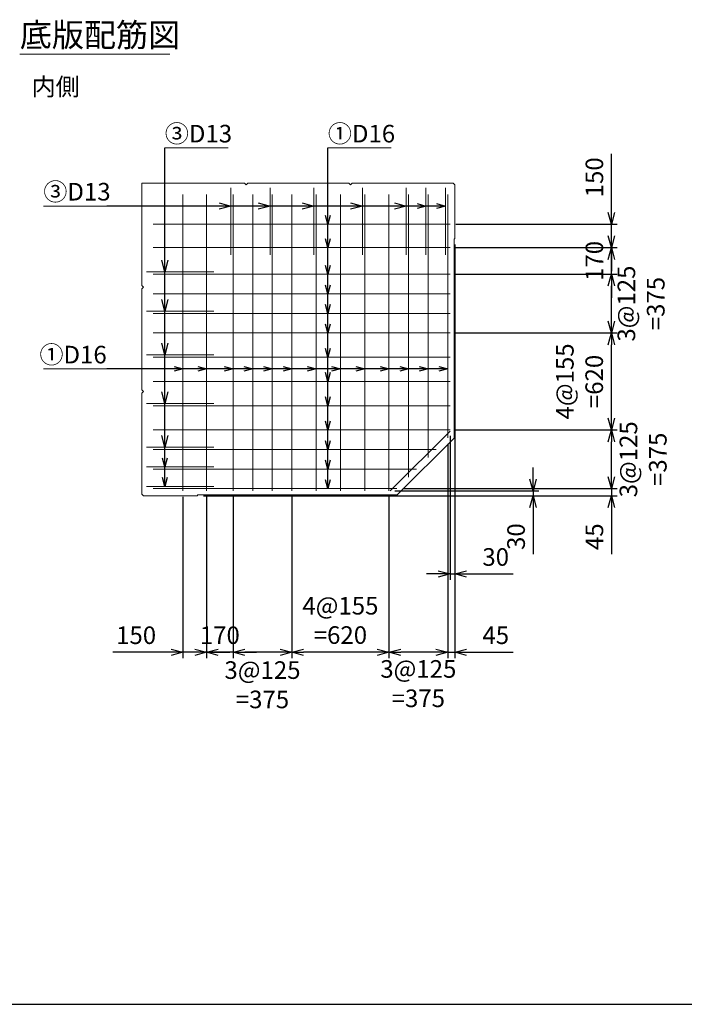
# Model space of a CAD drawing. Units: millimetres. Extents: x 750 to 21525, y 750 to 15000.
# Drawn here: x 5366 to 9610, y 750 to 7042 of the extents above; entities that cross this region are included whole.
import ezdxf
from ezdxf.enums import TextEntityAlignment as Align

# ---------------------------------------------------------------- set-up
doc = ezdxf.new("R2010")
doc.units = ezdxf.units.MM
doc.layers.add('図面枠', color=2, linetype='Continuous')
for name, color, linetype, lineweight in [('文字', 7, 'Continuous', 9), ('文字 @ 75', 7, 'Continuous', 9), ('構造線', 7, 'Continuous', 13), ('配筋寸法線', 6, 'Continuous', 9), ('配筋寸法線 @ 75', 6, 'Continuous', 9), ('配筋注釈', 7, 'Continuous', 9), ('配筋注釈 @ 75', 7, 'Continuous', 9), ('配筋線', 1, 'Continuous', 13)]:
    doc.layers.add(name, color=color, linetype=linetype, lineweight=lineweight)
doc.styles.add('Annotative', font='HGPGothicM.ttf')
doc.styles.get("Standard").update_dxf_attribs({"font": 'HGPGothicM.ttf'})
doc.dimstyles.new('Annotative', dxfattribs={"dimscale": 0, "dimtxt": 1.5, "dimasz": 1, "dimexe": 0.5, "dimexo": 0.5, "dimgap": 0.5, "dimtad": 1, "dimdec": 0, "dimdsep": 46, "dimtxsty": 'Standard', "dimblk": 'OPEN30', "dimcen": 2.5, "dimadec": 0, "dimazin": 0, "dimtfac": 1, "dimtdec": 0, "dimtmove": 0, "dimatfit": 3, "dimldrblk": 'OPEN30', "dimfxl": 1, "dimarcsym": 0})

# ---------------------------------------------------------------- blocks, each defined once
blk = doc.blocks.new('_Open30')
at = {"color": 0, "linetype": 'ByBlock', "lineweight": -2}
for p, q in [((-1, 0.268), (0, 0)), ((0, 0), (-1, -0.268)), ((0, 0), (-1, 0))]:
    blk.add_line(p, q, dxfattribs=at)
blk = doc.blocks.new('*D53')
at = {"layer": 'Defpoints', "color": 0, "transparency": 16777216}
for p in [(7724, 4030), (6502, 4000), (8644, 4000)]:
    blk.add_point(p, dxfattribs=at)
at = {"layer": '配筋寸法線', "color": 0, "lineweight": -2, "transparency": 16777216}
for p, q in [((8644, 4105), (8644, 4180)), ((7761.5, 4030), (8681.5, 4030)), ((8644, 4030), (8644, 4000)), ((6539.5, 4000), (8681.5, 4000)), ((8644, 3925), (8644, 3627.1))]:
    blk.add_line(p, q, dxfattribs=at)
at = {"layer": '配筋寸法線', "color": 0, "lineweight": -2, "transparency": 16777216, "xscale": 75, "yscale": 75, "zscale": 75}
for p, rotation in [((8644, 4030), 270), ((8644, 4000), 90)]:
    blk.add_blockref('_Open30', p, dxfattribs=dict(at, rotation=rotation))
at = {"layer": '配筋寸法線', "color": 0, "transparency": 16777216, "insert": (8550.2, 3738.5), "char_height": 112.5, "attachment_point": 5, "rotation": 90}
blk.add_mtext('30', dxfattribs=at)
blk = doc.blocks.new('*D54')
at = {"layer": 'Defpoints', "color": 0, "transparency": 16777216}
for p in [(7775.1, 4045), (6502, 4000), (9144, 4000)]:
    blk.add_point(p, dxfattribs=at)
at = {"layer": '配筋寸法線', "color": 0, "lineweight": -2, "transparency": 16777216}
for p, q in [((9144, 4120), (9144, 4195)), ((7812.6, 4045), (9181.5, 4045)), ((9144, 4045), (9144, 4000)), ((6539.5, 4000), (9181.5, 4000)), ((9144, 3925), (9144, 3626))]:
    blk.add_line(p, q, dxfattribs=at)
at = {"layer": '配筋寸法線', "color": 0, "lineweight": -2, "transparency": 16777216, "xscale": 75, "yscale": 75, "zscale": 75}
for p, rotation in [((9144, 4045), 270), ((9144, 4000), 90)]:
    blk.add_blockref('_Open30', p, dxfattribs=dict(at, rotation=rotation))
at = {"layer": '配筋寸法線', "color": 0, "transparency": 16777216, "insert": (9050.2, 3738), "char_height": 112.5, "attachment_point": 5, "rotation": 90}
blk.add_mtext('45', dxfattribs=at)
blk = doc.blocks.new('*D55')
at = {"layer": 'Defpoints', "color": 0, "transparency": 16777216}
for p in [(8114, 4420), (9144, 4420), (7775.1, 4045)]:
    blk.add_point(p, dxfattribs=at)
at = {"layer": '配筋寸法線', "color": 0, "lineweight": -2, "transparency": 16777216}
for p, q in [((8151.5, 4420), (9181.5, 4420)), ((9144, 4120), (9144, 4345)), ((7812.6, 4045), (9181.5, 4045))]:
    blk.add_line(p, q, dxfattribs=at)
at = {"layer": '配筋寸法線', "color": 0, "lineweight": -2, "transparency": 16777216, "xscale": 75, "yscale": 75, "zscale": 75}
for p, rotation in [((9144, 4420), 90), ((9144, 4045), 270)]:
    blk.add_blockref('_Open30', p, dxfattribs=dict(at, rotation=rotation))
at = {"layer": '配筋寸法線', "color": 0, "transparency": 16777216, "insert": (9361.4, 4232.5), "char_height": 112.5, "attachment_point": 5, "rotation": 90}
blk.add_mtext('3@125\\P=375', dxfattribs=at)
blk = doc.blocks.new('*D56')
at = {"layer": 'Defpoints', "color": 0, "transparency": 16777216}
for p in [(8114, 5040), (9144, 5040), (8114, 4420)]:
    blk.add_point(p, dxfattribs=at)
at = {"layer": '配筋寸法線', "color": 0, "lineweight": -2, "transparency": 16777216}
for p, q in [((8151.5, 5040), (9181.5, 5040)), ((9144, 4495), (9144, 4965)), ((8151.5, 4420), (9181.5, 4420))]:
    blk.add_line(p, q, dxfattribs=at)
at = {"layer": '配筋寸法線', "color": 0, "lineweight": -2, "transparency": 16777216, "xscale": 75, "yscale": 75, "zscale": 75}
for p, rotation in [((9144, 5040), 90), ((9144, 4420), 270)]:
    blk.add_blockref('_Open30', p, dxfattribs=dict(at, rotation=rotation))
at = {"layer": '配筋寸法線', "color": 0, "transparency": 16777216, "insert": (8955.4, 4730), "char_height": 112.5, "attachment_point": 5, "rotation": 90}
blk.add_mtext('4@155\\P=620', dxfattribs=at)
blk = doc.blocks.new('*D57')
at = {"layer": 'Defpoints', "color": 0, "transparency": 16777216}
for p in [(8114, 5415), (9144, 5415), (8114, 5040)]:
    blk.add_point(p, dxfattribs=at)
at = {"layer": '配筋寸法線', "color": 0, "lineweight": -2, "transparency": 16777216}
for p, q in [((8151.5, 5415), (9181.5, 5415)), ((9144, 5115), (9144, 5340)), ((8151.5, 5040), (9181.5, 5040))]:
    blk.add_line(p, q, dxfattribs=at)
at = {"layer": '配筋寸法線', "color": 0, "lineweight": -2, "transparency": 16777216, "xscale": 75, "yscale": 75, "zscale": 75}
for p, rotation in [((9144, 5415), 90), ((9144, 5040), 270)]:
    blk.add_blockref('_Open30', p, dxfattribs=dict(at, rotation=rotation))
at = {"layer": '配筋寸法線', "color": 0, "transparency": 16777216, "insert": (9348.2, 5227.5), "char_height": 112.5, "attachment_point": 5, "rotation": 90}
blk.add_mtext('3@125\\P=375', dxfattribs=at)
blk = doc.blocks.new('*D58')
at = {"layer": 'Defpoints', "color": 0, "transparency": 16777216}
for p in [(8144, 5642), (8114, 4420), (8144, 3500)]:
    blk.add_point(p, dxfattribs=at)
at = {"layer": '配筋寸法線', "color": 0, "lineweight": -2, "transparency": 16777216}
for p, q in [((8144, 5604.5), (8144, 3462.5)), ((8114, 4382.5), (8114, 3462.5)), ((8039, 3500), (7964, 3500)), ((8114, 3500), (8144, 3500)), ((8219, 3500), (8516.9, 3500))]:
    blk.add_line(p, q, dxfattribs=at)
at = {"layer": '配筋寸法線', "color": 0, "lineweight": -2, "transparency": 16777216, "xscale": 75, "yscale": 75, "zscale": 75}
blk.add_blockref('_Open30', (8114, 3500), dxfattribs=at)
at = {"layer": '配筋寸法線', "color": 0, "lineweight": -2, "transparency": 16777216, "xscale": 75, "yscale": 75, "zscale": 75, "rotation": 180}
blk.add_blockref('_Open30', (8144, 3500), dxfattribs=at)
at = {"layer": '配筋寸法線', "color": 0, "transparency": 16777216, "insert": (8405.5, 3593.8), "char_height": 112.5, "attachment_point": 5}
blk.add_mtext('30', dxfattribs=at)
blk = doc.blocks.new('*D59')
at = {"layer": 'Defpoints', "color": 0, "transparency": 16777216}
for p in [(8144, 5642), (8099, 4368.9), (8144, 3000)]:
    blk.add_point(p, dxfattribs=at)
at = {"layer": '配筋寸法線', "color": 0, "lineweight": -2, "transparency": 16777216}
for p, q in [((8144, 5604.5), (8144, 2962.5)), ((8099, 4331.4), (8099, 2962.5)), ((8024, 3000), (7949, 3000)), ((8099, 3000), (8144, 3000)), ((8219, 3000), (8518, 3000))]:
    blk.add_line(p, q, dxfattribs=at)
at = {"layer": '配筋寸法線', "color": 0, "lineweight": -2, "transparency": 16777216, "xscale": 75, "yscale": 75, "zscale": 75}
blk.add_blockref('_Open30', (8099, 3000), dxfattribs=at)
at = {"layer": '配筋寸法線', "color": 0, "lineweight": -2, "transparency": 16777216, "xscale": 75, "yscale": 75, "zscale": 75, "rotation": 180}
blk.add_blockref('_Open30', (8144, 3000), dxfattribs=at)
at = {"layer": '配筋寸法線', "color": 0, "transparency": 16777216, "insert": (8406, 3093.8), "char_height": 112.5, "attachment_point": 5}
blk.add_mtext('45', dxfattribs=at)
blk = doc.blocks.new('*D60')
at = {"layer": 'Defpoints', "color": 0, "transparency": 16777216}
for p in [(8099, 4368.9), (7724, 4030), (7724, 3000)]:
    blk.add_point(p, dxfattribs=at)
at = {"layer": '配筋寸法線', "color": 0, "lineweight": -2, "transparency": 16777216}
for p, q in [((8099, 4331.4), (8099, 2962.5)), ((7724, 3992.5), (7724, 2962.5)), ((8024, 3000), (7799, 3000))]:
    blk.add_line(p, q, dxfattribs=at)
at = {"layer": '配筋寸法線', "color": 0, "lineweight": -2, "transparency": 16777216, "xscale": 75, "yscale": 75, "zscale": 75, "rotation": 180}
blk.add_blockref('_Open30', (7724, 3000), dxfattribs=at)
at = {"layer": '配筋寸法線', "color": 0, "lineweight": -2, "transparency": 16777216, "xscale": 75, "yscale": 75, "zscale": 75}
blk.add_blockref('_Open30', (8099, 3000), dxfattribs=at)
at = {"layer": '配筋寸法線', "color": 0, "transparency": 16777216, "insert": (7911.5, 2784.6), "char_height": 112.5, "attachment_point": 5}
blk.add_mtext('3@125\\P=375', dxfattribs=at)
blk = doc.blocks.new('*D61')
at = {"layer": 'Defpoints', "color": 0, "transparency": 16777216}
for p in [(7104, 4030), (7724, 4030), (7104, 3000)]:
    blk.add_point(p, dxfattribs=at)
at = {"layer": '配筋寸法線', "color": 0, "lineweight": -2, "transparency": 16777216}
for p, q in [((7104, 3992.5), (7104, 2962.5)), ((7724, 3992.5), (7724, 2962.5)), ((7649, 3000), (7179, 3000))]:
    blk.add_line(p, q, dxfattribs=at)
at = {"layer": '配筋寸法線', "color": 0, "lineweight": -2, "transparency": 16777216, "xscale": 75, "yscale": 75, "zscale": 75, "rotation": 180}
blk.add_blockref('_Open30', (7104, 3000), dxfattribs=at)
at = {"layer": '配筋寸法線', "color": 0, "lineweight": -2, "transparency": 16777216, "xscale": 75, "yscale": 75, "zscale": 75}
blk.add_blockref('_Open30', (7724, 3000), dxfattribs=at)
at = {"layer": '配筋寸法線', "color": 0, "transparency": 16777216, "insert": (7414, 3188.6), "char_height": 112.5, "attachment_point": 5}
blk.add_mtext('4@155\\P=620', dxfattribs=at)
blk = doc.blocks.new('*D62')
at = {"layer": 'Defpoints', "color": 0, "transparency": 16777216}
for p in [(6729, 4030), (7104, 4030), (6729, 3000)]:
    blk.add_point(p, dxfattribs=at)
at = {"layer": '配筋寸法線', "color": 0, "lineweight": -2, "transparency": 16777216}
for p, q in [((6729, 3992.5), (6729, 2962.5)), ((7104, 3992.5), (7104, 2962.5)), ((7029, 3000), (6804, 3000))]:
    blk.add_line(p, q, dxfattribs=at)
at = {"layer": '配筋寸法線', "color": 0, "lineweight": -2, "transparency": 16777216, "xscale": 75, "yscale": 75, "zscale": 75, "rotation": 180}
blk.add_blockref('_Open30', (6729, 3000), dxfattribs=at)
at = {"layer": '配筋寸法線', "color": 0, "lineweight": -2, "transparency": 16777216, "xscale": 75, "yscale": 75, "zscale": 75}
blk.add_blockref('_Open30', (7104, 3000), dxfattribs=at)
at = {"layer": '配筋寸法線', "color": 0, "transparency": 16777216, "insert": (6916.5, 2777.3), "char_height": 112.5, "attachment_point": 5}
blk.add_mtext('3@125\\P=375', dxfattribs=at)
blk = doc.blocks.new('*D79')
at = {"layer": 'Defpoints', "color": 0, "transparency": 16777216}
for p in [(6559, 4030), (6729, 4030), (6559, 3000)]:
    blk.add_point(p, dxfattribs=at)
at = {"layer": '配筋寸法線', "color": 0, "lineweight": -2, "transparency": 16777216}
for p, q in [((6559, 3992.5), (6559, 2962.5)), ((6729, 3992.5), (6729, 2962.5)), ((6484, 3000), (6409, 3000)), ((6729, 3000), (6559, 3000)), ((6804, 3000), (6879, 3000))]:
    blk.add_line(p, q, dxfattribs=at)
at = {"layer": '配筋寸法線', "color": 0, "lineweight": -2, "transparency": 16777216, "xscale": 75, "yscale": 75, "zscale": 75}
blk.add_blockref('_Open30', (6559, 3000), dxfattribs=at)
at = {"layer": '配筋寸法線', "color": 0, "lineweight": -2, "transparency": 16777216, "xscale": 75, "yscale": 75, "zscale": 75, "rotation": 180}
blk.add_blockref('_Open30', (6729, 3000), dxfattribs=at)
at = {"layer": '配筋寸法線', "color": 0, "transparency": 16777216, "insert": (6644, 3093.75), "char_height": 112.5, "attachment_point": 5}
blk.add_mtext('170', dxfattribs=at)
blk = doc.blocks.new('*D80')
at = {"layer": 'Defpoints', "color": 0, "transparency": 16777216}
for p in [(6409, 4030), (6559, 4030), (6409, 3000)]:
    blk.add_point(p, dxfattribs=at)
at = {"layer": '配筋寸法線', "color": 0, "lineweight": -2, "transparency": 16777216}
for p, q in [((6409, 3992.5), (6409, 2962.5)), ((6559, 3992.5), (6559, 2962.5)), ((6334, 3000), (5960.1, 3000)), ((6559, 3000), (6409, 3000)), ((6634, 3000), (6709, 3000))]:
    blk.add_line(p, q, dxfattribs=at)
at = {"layer": '配筋寸法線', "color": 0, "lineweight": -2, "transparency": 16777216, "xscale": 75, "yscale": 75, "zscale": 75}
blk.add_blockref('_Open30', (6409, 3000), dxfattribs=at)
at = {"layer": '配筋寸法線', "color": 0, "lineweight": -2, "transparency": 16777216, "xscale": 75, "yscale": 75, "zscale": 75, "rotation": 180}
blk.add_blockref('_Open30', (6559, 3000), dxfattribs=at)
at = {"layer": '配筋寸法線', "color": 0, "transparency": 16777216, "insert": (6109.6, 3093.8), "char_height": 112.5, "attachment_point": 5}
blk.add_mtext('150', dxfattribs=at)
blk = doc.blocks.new('*D81')
at = {"layer": 'Defpoints', "color": 0, "transparency": 16777216}
for p in [(8114, 5585), (9143.9, 5585), (8114, 5415)]:
    blk.add_point(p, dxfattribs=at)
at = {"layer": '配筋寸法線', "color": 0, "lineweight": -2, "transparency": 16777216}
for p, q in [((9143.9, 5660), (9143.9, 5735)), ((8151.5, 5585), (9181.4, 5585)), ((9143.9, 5415), (9143.9, 5585)), ((8151.5, 5415), (9181.4, 5415)), ((9143.9, 5340), (9143.9, 5265))]:
    blk.add_line(p, q, dxfattribs=at)
at = {"layer": '配筋寸法線', "color": 0, "lineweight": -2, "transparency": 16777216, "xscale": 75, "yscale": 75, "zscale": 75}
for p, rotation in [((9143.9, 5585), 270), ((9143.9, 5415), 90)]:
    blk.add_blockref('_Open30', p, dxfattribs=dict(at, rotation=rotation))
at = {"layer": '配筋寸法線', "color": 0, "transparency": 16777216, "insert": (9050.1, 5500), "char_height": 112.5, "attachment_point": 5, "rotation": 90}
blk.add_mtext('170', dxfattribs=at)
blk = doc.blocks.new('*D82')
at = {"layer": 'Defpoints', "color": 0, "transparency": 16777216}
for p in [(8114, 5735), (9143.9, 5735), (8114, 5585)]:
    blk.add_point(p, dxfattribs=at)
at = {"layer": '配筋寸法線', "color": 0, "lineweight": -2, "transparency": 16777216}
for p, q in [((9143.9, 5810), (9143.9, 6183.9)), ((8151.5, 5735), (9181.4, 5735)), ((9143.9, 5585), (9143.9, 5735)), ((8151.5, 5585), (9181.4, 5585)), ((9143.9, 5510), (9143.9, 5435))]:
    blk.add_line(p, q, dxfattribs=at)
at = {"layer": '配筋寸法線', "color": 0, "lineweight": -2, "transparency": 16777216, "xscale": 75, "yscale": 75, "zscale": 75}
for p, rotation in [((9143.9, 5735), 270), ((9143.9, 5585), 90)]:
    blk.add_blockref('_Open30', p, dxfattribs=dict(at, rotation=rotation))
at = {"layer": '配筋寸法線', "color": 0, "transparency": 16777216, "insert": (9050.1, 6034.4), "char_height": 112.5, "attachment_point": 5, "rotation": 90}
blk.add_mtext('150', dxfattribs=at)

msp = doc.modelspace()

# ---------------------------------------------------------------- linework, layer by layer
at = {"layer": '図面枠'}
msp.add_line((750, 750), (21525, 750), dxfattribs=at)
at = {"layer": '文字'}
msp.add_line((5367.38, 6822), (6325.57, 6822), dxfattribs=at)
at = {"layer": '構造線'}
for p, q in [((6812.5, 5986.39), (6801.89, 5997)), ((6812.5, 5986.39), (6801.89, 5997)), ((6812.5, 5986.39), (6823.11, 5997)), ((6812.5, 5986.39), (6823.11, 5997)), ((7478.5, 5986.39), (7467.89, 5997)), ((7478.5, 5986.39), (7489.11, 5997)), ((8139.5, 5642), (8144, 5642)), ((6157.61, 5331.5), (6147, 5342.11)), ((6157.61, 5331.5), (6147, 5320.89)), ((6157.61, 4665.5), (6147, 4676.11)), ((6157.61, 4665.5), (6147, 4654.89)), ((7777, 4004.5), (8139.5, 4367)), ((6502, 4004.5), (6502, 4000))]:
    msp.add_line(p, q, dxfattribs=at)
at = {"layer": '配筋注釈'}
for p, q in [((6697.62, 6222), (6293, 6222)), ((7738.62, 6222), (7334, 6222)), ((6147, 5997), (6147, 5342.11)), ((6147, 5997), (6801.89, 5997)), ((6823.11, 5997), (7467.89, 5997)), ((7489.11, 5997), (8134, 5997)), ((8134, 5997), (8144, 5987)), ((8144, 5987), (8144, 5642)), ((5922, 5851), (5517.38, 5851)), ((8139.5, 5642), (8139.5, 4367)), ((6147, 5320.89), (6147, 4676.11)), ((5922, 4810), (5517.38, 4810)), ((6147, 4654.89), (6147, 4010)), ((6147, 4010), (6157, 4000)), ((6157, 4000), (6502, 4000)), ((6502, 4004.5), (7777, 4004.5))]:
    msp.add_line(p, q, dxfattribs=at)
at = {"layer": '配筋線'}
for p, q in [((6409, 5925), (6409, 4030)), ((6559, 5925), (6559, 4030)), ((6714.5, 5967), (6714.5, 5538.62)), ((6729, 5925), (6729, 4030)), ((6854, 5925), (6854, 4030)), ((6964.5, 5967), (6964.5, 5538.62)), ((6979, 5925), (6979, 4030)), ((7104, 5925), (7104, 4030)), ((7244.5, 5967), (7244.5, 5538.62)), ((7259, 5925), (7259, 4030)), ((7414, 5925), (7414, 4030)), ((7554.5, 5967), (7554.5, 5538.62)), ((7569, 5925), (7569, 4030)), ((7724, 5925), (7724, 4030)), ((7834.5, 5967), (7834.5, 5538.62)), ((7849, 5925), (7849, 4118.93)), ((7959.5, 5967), (7959.5, 5538.62)), ((7974, 5925), (7974, 4243.93)), ((8084.5, 5967), (8084.5, 5538.62)), ((8099, 5925), (8099, 4368.93)), ((6219, 5735), (8114, 5735)), ((6219, 5585), (8114, 5585)), ((6177, 5429.5), (6605.38, 5429.5)), ((6219, 5415), (8114, 5415)), ((6219, 5290), (8114, 5290)), ((6177, 5179.5), (6605.38, 5179.5)), ((6219, 5165), (8114, 5165)), ((6219, 5040), (8114, 5040)), ((6177, 4899.5), (6605.38, 4899.5)), ((6219, 4885), (8114, 4885)), ((6219, 4730), (8114, 4730)), ((6177, 4589.5), (6605.38, 4589.5)), ((6219, 4575), (8114, 4575)), ((6219, 4420), (8114, 4420)), ((7731.79, 4030), (8114, 4412.21)), ((6177, 4309.5), (6605.38, 4309.5)), ((6219, 4295), (8025.07, 4295)), ((6177, 4184.5), (6605.38, 4184.5)), ((6219, 4170), (7900.07, 4170)), ((6177, 4059.5), (6605.38, 4059.5)), ((6219, 4045), (7775.07, 4045))]:
    msp.add_line(p, q, dxfattribs=at)

# ---------------------------------------------------------------- texts
at = {"layer": '文字 @ 75', "style": 'Annotative'}
msp.add_text('底版配筋図', height=150, dxfattribs=at).set_placement((5367.38, 6822), align=Align.BOTTOM_LEFT)
at = {"layer": '配筋注釈 @ 75', "style": 'Annotative'}
for s, p in [('内側', (5442.38, 6522)), ('③D13', (6293, 6222)), ('①D16', (7334, 6222)), ('③D13', (5517.38, 5851))]:
    msp.add_text(s, height=112.5, dxfattribs=at).set_placement(p, align=Align.BOTTOM_LEFT)
msp.add_text('①D16', height=112.5, dxfattribs=at).set_placement((5922, 4810), align=Align.BOTTOM_RIGHT)

# ---------------------------------------------------------------- dimensions: what is measured, and where the dimension line sits
at = {"layer": '配筋寸法線 @ 75'}
for base, p1, p2, override, picture, middle in [((9143.87, 5735), (8114, 5585), (8114, 5735), {"dimscale": 75, "dimtix": 0, "dimtofl": 1, "dimtmove": 0, "dimatfit": 3}, '*D82', (9050.12, 6034.43)), ((9143.87, 5585), (8114, 5415), (8114, 5585), {"dimscale": 75, "dimtix": 1, "dimtofl": 1, "dimtmove": 0, "dimatfit": 3}, '*D81', (9050.12, 5500)), ((9144, 4000), (7775.07, 4045), (6502, 4000), {"dimscale": 75, "dimtix": 0, "dimtofl": 1, "dimtmove": 0, "dimatfit": 3}, '*D54', (9050.25, 3737.98)), ((8644, 4000), (7724, 4030), (6502, 4000), {"dimscale": 75, "dimtix": 0, "dimtofl": 1, "dimtmove": 0, "dimatfit": 3}, '*D53', (8550.25, 3738.55))]:
    dim = msp.add_linear_dim(base=base, p1=p1, p2=p2, angle=90, dimstyle='Annotative', override=override, dxfattribs=at)
    dim.commit()
    dim.dimension.update_dxf_attribs({"geometry": picture, "text_midpoint": middle})
for base, p1, p2, override, picture, middle in [((8144, 3000), (8099, 4368.93), (8144, 5642), {"dimscale": 75, "dimtix": 0, "dimtofl": 1, "dimtmove": 0, "dimatfit": 3}, '*D59', (8406.02, 3093.75)), ((8144, 3500), (8114, 4420), (8144, 5642), {"dimscale": 75, "dimtix": 0, "dimtofl": 1, "dimtmove": 0, "dimatfit": 3}, '*D58', (8405.45, 3593.75)), ((6409, 3000), (6559, 4030), (6409, 4030), {"dimscale": 75, "dimtix": 0, "dimtofl": 1, "dimtmove": 0, "dimatfit": 3}, '*D80', (6109.57, 3093.75)), ((6559, 3000), (6729, 4030), (6559, 4030), {"dimscale": 75, "dimtix": 1, "dimtofl": 1, "dimtmove": 0, "dimatfit": 3}, '*D79', (6644, 3093.75))]:
    dim = msp.add_linear_dim(base=base, p1=p1, p2=p2, dimstyle='Annotative', override=override, dxfattribs=at)
    dim.commit()
    dim.dimension.update_dxf_attribs({"geometry": picture, "text_midpoint": middle})
for base, p1, p2, picture, middle in [((9144, 5415), (8114, 5040), (8114, 5415), '*D57', (9348.16, 5227.5)), ((9144, 4420), (7775.07, 4045), (8114, 4420), '*D55', (9361.38, 4232.5))]:
    dim = msp.add_linear_dim(base=base, p1=p1, p2=p2, angle=90, text='3@125\\P=<>', dimstyle='Annotative', override={"dimscale": 75, "dimtix": 1, "dimtofl": 1, "dimtmove": 2, "dimatfit": 3}, dxfattribs=at)
    dim.commit()
    dim.dimension.update_dxf_attribs({"geometry": picture, "text_midpoint": middle, "dimtype": 160})
dim = msp.add_linear_dim(base=(9144, 5040), p1=(8114, 4420), p2=(8114, 5040), angle=90, text='4@155\\P=<>', dimstyle='Annotative', override={"dimscale": 75, "dimtix": 1, "dimtofl": 1, "dimtmove": 0, "dimatfit": 3}, dxfattribs=at)
dim.commit()
dim.dimension.update_dxf_attribs({"geometry": '*D56', "text_midpoint": (8955.36, 4730)})
for base, p1, p2, picture, middle in [((7724, 3000), (8099, 4368.93), (7724, 4030), '*D60', (7911.5, 2784.63)), ((6729, 3000), (7104, 4030), (6729, 4030), '*D62', (6916.5, 2777.29))]:
    dim = msp.add_linear_dim(base=base, p1=p1, p2=p2, text='3@125\\P=<>', dimstyle='Annotative', override={"dimscale": 75, "dimtix": 1, "dimtofl": 1, "dimtmove": 2, "dimatfit": 3}, dxfattribs=at)
    dim.commit()
    dim.dimension.update_dxf_attribs({"geometry": picture, "text_midpoint": middle, "dimtype": 160})
dim = msp.add_linear_dim(base=(7104, 3000), p1=(7724, 4030), p2=(7104, 4030), text='4@155\\P=<>', dimstyle='Annotative', override={"dimscale": 75, "dimtix": 1, "dimtofl": 1, "dimtmove": 0, "dimatfit": 3}, dxfattribs=at)
dim.commit()
dim.dimension.update_dxf_attribs({"geometry": '*D61', "text_midpoint": (7414, 3188.64)})

# ---------------------------------------------------------------- leaders
at = {"layer": '配筋注釈 @ 75'}
for points, override in [([(6293, 5429.5), (6293, 6222)], {"dimscale": 75, "dimgap": 0.5, "dimtad": 0}), ([(7334, 5735), (7334, 6222)], {"dimscale": 75, "dimasz": 0.75, "dimgap": 0.5, "dimtad": 0}), ([(6714.5, 5851), (5922, 5851)], {"dimscale": 75, "dimgap": 0.5, "dimtad": 0}), ([(6964.5, 5851), (6714.5, 5851)], {"dimscale": 75, "dimgap": 0.5, "dimtad": 0}), ([(7244.5, 5851), (6964.5, 5851)], {"dimscale": 75, "dimgap": 0.5, "dimtad": 0}), ([(7554.5, 5851), (7244.5, 5851)], {"dimscale": 75, "dimgap": 0.5, "dimtad": 0}), ([(7834.5, 5851), (7554.5, 5851)], {"dimscale": 75, "dimgap": 0.5, "dimtad": 0}), ([(7959.5, 5851), (7834.5, 5851)], {"dimscale": 75, "dimasz": 0.75, "dimgap": 0.5, "dimtad": 0}), ([(8084.5, 5851), (7959.5, 5851)], {"dimscale": 75, "dimasz": 0.75, "dimgap": 0.5, "dimtad": 0}), ([(7334, 5585), (7334, 5735)], {"dimscale": 75, "dimasz": 0.75, "dimgap": 0.5, "dimtad": 0}), ([(7334, 5415), (7334, 5585)], {"dimscale": 75, "dimasz": 0.75, "dimgap": 0.5, "dimtad": 0}), ([(6293, 5179.5), (6293, 5429.5)], {"dimscale": 75, "dimgap": 0.5, "dimtad": 0}), ([(7334, 5290), (7334, 5415)], {"dimscale": 75, "dimasz": 0.75, "dimgap": 0.5, "dimtad": 0}), ([(7334, 5165), (7334, 5290)], {"dimscale": 75, "dimasz": 0.75, "dimgap": 0.5, "dimtad": 0}), ([(6293, 4899.5), (6293, 5179.5)], {"dimscale": 75, "dimgap": 0.5, "dimtad": 0}), ([(7334, 5040), (7334, 5165)], {"dimscale": 75, "dimasz": 0.75, "dimgap": 0.5, "dimtad": 0}), ([(7334, 4885), (7334, 5040)], {"dimscale": 75, "dimasz": 0.75, "dimgap": 0.5, "dimtad": 0}), ([(6293, 4589.5), (6293, 4899.5)], {"dimscale": 75, "dimgap": 0.5, "dimtad": 0}), ([(7334, 4730), (7334, 4885)], {"dimscale": 75, "dimasz": 0.75, "dimgap": 0.5, "dimtad": 0}), ([(6409, 4810), (5922, 4810)], {"dimscale": 75, "dimasz": 0.75, "dimgap": 0.5, "dimtad": 0}), ([(6559, 4810), (6409, 4810)], {"dimscale": 75, "dimasz": 0.75, "dimgap": 0.5, "dimtad": 0}), ([(6729, 4810), (6559, 4810)], {"dimscale": 75, "dimasz": 0.75, "dimgap": 0.5, "dimtad": 0}), ([(6854, 4810), (6729, 4810)], {"dimscale": 75, "dimasz": 0.75, "dimgap": 0.5, "dimtad": 0}), ([(6979, 4810), (6854, 4810)], {"dimscale": 75, "dimasz": 0.75, "dimgap": 0.5, "dimtad": 0}), ([(7104, 4810), (6979, 4810)], {"dimscale": 75, "dimasz": 0.75, "dimgap": 0.5, "dimtad": 0}), ([(7259, 4810), (7104, 4810)], {"dimscale": 75, "dimasz": 0.75, "dimgap": 0.5, "dimtad": 0}), ([(7414, 4810), (7259, 4810)], {"dimscale": 75, "dimasz": 0.75, "dimgap": 0.5, "dimtad": 0}), ([(7569, 4810), (7414, 4810)], {"dimscale": 75, "dimasz": 0.75, "dimgap": 0.5, "dimtad": 0}), ([(7724, 4810), (7569, 4810)], {"dimscale": 75, "dimasz": 0.75, "dimgap": 0.5, "dimtad": 0}), ([(7849, 4810), (7724, 4810)], {"dimscale": 75, "dimasz": 0.75, "dimgap": 0.5, "dimtad": 0}), ([(7974, 4810), (7849, 4810)], {"dimscale": 75, "dimasz": 0.75, "dimgap": 0.5, "dimtad": 0}), ([(8099, 4810), (7974, 4810)], {"dimscale": 75, "dimasz": 0.75, "dimgap": 0.5, "dimtad": 0}), ([(7334, 4575), (7334, 4730)], {"dimscale": 75, "dimasz": 0.75, "dimgap": 0.5, "dimtad": 0}), ([(6293, 4309.5), (6293, 4589.5)], {"dimscale": 75, "dimgap": 0.5, "dimtad": 0}), ([(7334, 4420), (7334, 4575)], {"dimscale": 75, "dimasz": 0.75, "dimgap": 0.5, "dimtad": 0}), ([(7334, 4295), (7334, 4420)], {"dimscale": 75, "dimasz": 0.75, "dimgap": 0.5, "dimtad": 0}), ([(6293, 4184.5), (6293, 4309.5)], {"dimscale": 75, "dimasz": 0.75, "dimgap": 0.5, "dimtad": 0}), ([(7334, 4170), (7334, 4295)], {"dimscale": 75, "dimasz": 0.75, "dimgap": 0.5, "dimtad": 0}), ([(6293, 4059.5), (6293, 4184.5)], {"dimscale": 75, "dimasz": 0.75, "dimgap": 0.5, "dimtad": 0}), ([(7334, 4045), (7334, 4170)], {"dimscale": 75, "dimasz": 0.75, "dimgap": 0.5, "dimtad": 0})]:
    msp.add_leader(points, dimstyle='Annotative', override=override, dxfattribs=at)

doc.saveas('drawing.dxf')
